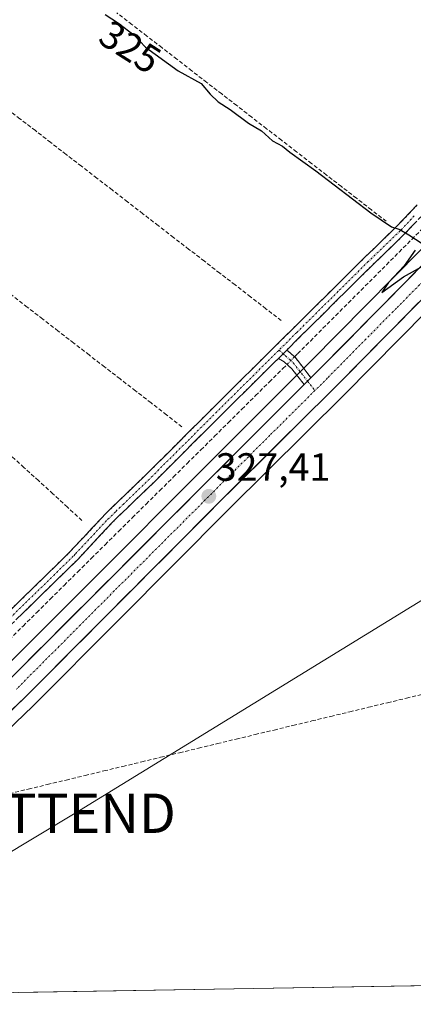
# Model space of a CAD drawing. Units: metres. Extents: x 614956 to 618427, y 4687738 to 4690108.
# Drawn here: x 615175 to 615275, y 4687738 to 4687988 of the extents above; entities that cross this region are included whole.
import ezdxf
from ezdxf.enums import TextEntityAlignment as Align

# ---------------------------------------------------------------- set-up
doc = ezdxf.new("R2010")
doc.units = ezdxf.units.M
doc.header["$MEASUREMENT"] = 0
doc.linetypes.add('TRAZO_Y_PUNTO', pattern=[1, 0.5, -0.25, 0, -0.25])
doc.linetypes.add('TRAZOSX2', pattern=[1.5, 1, -0.5])
doc.layers.get('0').update_dxf_attribs({"lineweight": 5})
for name, color, linetype, lineweight in [('Camino', 19, 'TRAZOSX2', 0), ('Camino Cxs', 19, 'Continuous', 0), ('Camino eje', 19, 'TRAZO_Y_PUNTO', 0), ('Carretera de calzada única', 19, 'Continuous', 13), ('Carretera de calzada única Cxs', 19, 'Continuous', 13), ('Carretera de calzada única eje', 19, 'TRAZO_Y_PUNTO', 0), ('Carátula', 7, 'Continuous', 5), ('Corriente artificial lineal', 5, 'TRAZOSX2', 13), ('Corriente artificial lineal oculto', 135, 'TRAZO_Y_PUNTO', 13), ('Cultivos herbáceos CxS', 92, 'Continuous', 0), ('Curva de nivel maestra', 36, 'Continuous', 30), ('Entidad de ámbito territorial CxS', 92, 'Continuous', 0), ('Municipio CxS', 142, 'Continuous', 0), ('Núcleo urbano CxS', 19, 'Continuous', 0), ('Punto de cota en terreno', 7, 'Continuous', 0), ('Rótulo de curva de nivel directora', 19, 'Continuous', 0), ('Rótulo de punto de cota en terreno', 19, 'Continuous', 0), ('Tendido', 6, 'Continuous', 0), ('Torre de tendido puntual', 7, 'Continuous', 0)]:
    doc.layers.add(name, color=color, linetype=linetype, lineweight=lineweight)
doc.styles.add('Arial', font='txt', dxfattribs={"height": 0.2})

# ---------------------------------------------------------------- blocks, each defined once
blk = doc.blocks.new('*U179')
at = {"layer": 'Curva de nivel maestra', "color": 36, "linetype": 'Continuous', "lineweight": 30}
for points in [[(615196.32, 4687989.46, 325), (615199.78, 4687987.25, 325), (615203.7, 4687984.17, 325), (615206.64, 4687981.11, 325), (615214.96, 4687975.1, 325), (615220.75, 4687971.89, 325), (615223.08, 4687969.22, 325), (615225.08, 4687967.22, 325), (615228.18, 4687965.29, 325), (615232.85, 4687961.85, 325), (615236.09, 4687959.86, 325), (615238.89, 4687957.36, 325), (615241.48, 4687955.96, 325), (615243.33, 4687954.48, 325), (615249.94, 4687949.75, 325), (615263.94, 4687939.07, 325), (615269.21, 4687935.51, 325), (615271.3, 4687934.83, 325), (615273.61, 4687933.48, 325), (615276.98, 4687931.22, 325)], [(615275.21, 4687929.6, 325), (615272.4, 4687925.59, 325), (615268.48, 4687921.39, 325), (615266.71, 4687918.8, 325), (615272.25, 4687922.82, 325), (615277.62, 4687925.77, 325)]]:
    blk.add_polyline3d(points, dxfattribs=at)
blk = doc.blocks.new('5PATER')
at = {"layer": 'Carátula', "linetype": 'Continuous', "lineweight": 5}
h = blk.add_hatch(color=250, dxfattribs=at)
edge = h.paths.add_edge_path()
edge.add_ellipse((0, 0.01), major_axis=(-1.33, -1.34), ratio=0.999422, start_angle=0, end_angle=360)
blk = doc.blocks.new('5TTEND')
blk.add_text('5TTEND', height=10).set_placement((0, 0), align=Align.MIDDLE_CENTER)

msp = doc.modelspace()

# ---------------------------------------------------------------- linework, layer by layer
at = {"layer": 'Camino', "color": 19, "linetype": 'TRAZOSX2', "lineweight": 0}
for points in [[(615444.33, 4688106.81), (615445.5, 4688106.15), (615444.4, 4688104.19), (615442.1, 4688101.55), (615437.54, 4688098.05), (615420.2, 4688080.89), (615411.16, 4688071.4), (615381.92, 4688042.54), (615371.29, 4688031.74), (615347.83, 4688007.74), (615340.55, 4688000.38), (615314.45, 4687975.55), (615309.37, 4687969.96), (615302.65, 4687963.19), (615286.6, 4687948.38), (615277.73, 4687939.14), (615272.39, 4687933.52), (615264.27, 4687925.69), (615242.57, 4687904.2)], [(615165.71, 4687831.76), (615187.39, 4687852.91), (615188.32, 4687853.91), (615195.55, 4687861.65), (615196.25, 4687862.39), (615199.93, 4687865.96), (615207.12, 4687872.88), (615214.32, 4687880.05), (615227.38, 4687893.05), (615241.17, 4687906.71), (615246.62, 4687912.1), (615262.34, 4687927.66), (615267.04, 4687932.19), (615270.43, 4687935.46), (615272.3, 4687937.43), (615275.73, 4687941.05)], [(615242.57, 4687904.2), (615244.68, 4687902.34), (615248.72, 4687897.15)], [(615240.42, 4687902.07), (615229.33, 4687891.09), (615209.06, 4687870.91), (615201.85, 4687863.97), (615198.22, 4687860.46), (615189.36, 4687850.98), (615167.55, 4687829.7)], [(615246.98, 4687895.43), (615243.83, 4687899.43), (615241.91, 4687901.21), (615240.42, 4687902.07)]]:
    msp.add_lwpolyline(points, dxfattribs=at)
at = {"layer": 'Camino Cxs', "color": 19, "linetype": 'Continuous', "lineweight": 0}
msp.add_lwpolyline([(615242.57, 4687904.2), (615240.42, 4687902.07)], dxfattribs=at)
for points in [[(615171.9, 4687837.8, 329.11), (615175, 4687840.82, 329.07), (615178.1, 4687843.85, 329.04), (615181.2, 4687846.87, 328.99), (615184.29, 4687849.89, 328.99), (615187.39, 4687852.91, 328.89), (615188.32, 4687853.91, 328.75), (615190.73, 4687856.49, 328.09), (615193.14, 4687859.07, 327.49), (615195.55, 4687861.65, 327.36), (615196.25, 4687862.39, 327.36), (615198.09, 4687864.18, 327.35), (615199.93, 4687865.96, 327.34), (615203.53, 4687869.42, 327.32), (615207.12, 4687872.88, 327.26), (615209.52, 4687875.27, 327.3), (615211.92, 4687877.66, 327.3), (615214.32, 4687880.05, 327.1), (615217.59, 4687883.3, 326.33), (615220.85, 4687886.55, 326.38), (615224.12, 4687889.8, 326.37), (615227.38, 4687893.05, 326.39), (615230.83, 4687896.47, 326.34), (615234.28, 4687899.88, 326.33), (615237.72, 4687903.3, 326.33), (615241.17, 4687906.71, 326.29), (615243.9, 4687909.41, 325.95), (615246.62, 4687912.1, 325.77), (615249.76, 4687915.21, 325.67), (615252.91, 4687918.32, 325.67), (615256.05, 4687921.44, 325.6), (615259.2, 4687924.55, 325.57), (615262.34, 4687927.66, 325.52), (615264.69, 4687929.93, 325.54), (615267.04, 4687932.19, 325.48), (615270.43, 4687935.46, 324.94), (615272.3, 4687937.43, 324.77), (615275.73, 4687941.05, 324.62)], [(615275.06, 4687936.33, 324.81), (615272.39, 4687933.52, 325.06), (615269.68, 4687930.91, 325.4), (615266.98, 4687928.3, 325.6), (615264.27, 4687925.69, 325.6), (615261.17, 4687922.62, 325.64), (615258.07, 4687919.55, 325.66), (615254.97, 4687916.48, 325.68), (615251.87, 4687913.41, 325.67), (615248.77, 4687910.34, 325.82), (615245.67, 4687907.27, 326.05), (615242.57, 4687904.2, 326.38), (615242.57, 4687904.2, 326.38), (615240.42, 4687902.07, 326.41), (615239.26, 4687900.92, 326.42), (615235.95, 4687897.65, 326.39), (615232.64, 4687894.37, 326.41), (615229.33, 4687891.09, 326.46), (615225.95, 4687887.73, 326.4), (615222.57, 4687884.36, 326.44), (615219.2, 4687881, 326.72), (615215.82, 4687877.64, 327.28), (615212.44, 4687874.27, 327.36), (615209.06, 4687870.91, 327.32), (615206.66, 4687868.6, 327.33), (615204.25, 4687866.28, 327.39), (615201.85, 4687863.97, 327.36), (615200.04, 4687862.22, 327.39), (615198.22, 4687860.46, 327.42), (615195.27, 4687857.3, 327.55), (615192.31, 4687854.14, 328.21), (615189.36, 4687850.98, 328.83), (615186.24, 4687847.94, 329.04), (615183.13, 4687844.9, 329.05), (615180.01, 4687841.86, 329.11), (615176.9, 4687838.82, 329.11), (615173.78, 4687835.78, 329.2)]]:
    msp.add_polyline3d(points, dxfattribs=at)
msp.add_polyline3d([(615248.72, 4687897.15, 326.26), (615246.98, 4687895.43, 326.32), (615245.41, 4687897.43, 326.36), (615243.83, 4687899.43, 326.45), (615241.91, 4687901.21, 326.48), (615240.42, 4687902.07, 326.43), (615242.57, 4687904.2, 326.38), (615244.68, 4687902.34, 326.43), (615246.7, 4687899.75, 326.34), (615248.72, 4687897.15, 326.26)], close=True, dxfattribs=at)
at = {"layer": 'Camino eje', "color": 19, "linetype": 'TRAZO_Y_PUNTO', "lineweight": 0}
for points in [[(615275.02, 4687938.29), (615271.41, 4687934.49), (615263.31, 4687926.68), (615255.67, 4687919.11), (615247.81, 4687911.33), (615245.08, 4687908.63), (615240.59, 4687904.19)], [(615166.63, 4687830.73), (615188.38, 4687851.95), (615188.84, 4687852.45), (615197.06, 4687861.24), (615199.08, 4687863.21), (615200.89, 4687864.97), (615208.09, 4687871.9), (615228.36, 4687892.07), (615233.9, 4687897.56), (615240.59, 4687904.19)], [(615240.59, 4687904.19), (615241.62, 4687903.26)], [(615241.62, 4687903.26), (615242.24, 4687902.71), (615243.3, 4687901.78), (615244.26, 4687900.89), (615246.28, 4687898.29), (615247.85, 4687896.29)], [(615247.85, 4687896.29), (615249.73, 4687893.9)]]:
    msp.add_lwpolyline(points, dxfattribs=at)
at = {"layer": 'Carretera de calzada única', "color": 19, "linetype": 'Continuous', "lineweight": 13}
for points in [[(615248.72, 4687897.15), (615250.8, 4687899.21), (615285.87, 4687934.66), (615346.8, 4687995), (615400.14, 4688047.64), (615454.57, 4688102.17), (615490.78, 4688137.83), (615504.07, 4688150.03), (615509.26, 4688154.09), (615517.46, 4688159.58), (615529.08, 4688165.73), (615537.58, 4688169.1), (615544.1, 4688170.85), (615551.76, 4688172.44), (615559.5, 4688173.59), (615567.28, 4688174.25), (615602.74, 4688174.88)], [(615290.12, 4687930.41), (615255.07, 4687894.96), (615225.71, 4687865.85), (615197.62, 4687837.69), (615175.85, 4687815.85), (615160.17, 4687800.87), (615157.76, 4687798.69), (615155.33, 4687796.59), (615152.85, 4687794.53), (615150.33, 4687792.53), (615147.76, 4687790.59), (615145.17, 4687788.69), (615142.53, 4687786.85), (615139.85, 4687785.07), (615137.12, 4687783.34), (615134.37, 4687781.67), (615131.53, 4687780.01), (615122.19, 4687775.14), (615110.08, 4687769.1), (615095.42, 4687762.23), (615066.46, 4687749.19), (615042.98, 4687738.79)], [(615027.49, 4687738.53), (615051.3, 4687748.96), (615063.05, 4687754.26), (615107.46, 4687774.53), (615119.46, 4687780.5), (615131.3, 4687786.84), (615141.67, 4687793.59), (615151.44, 4687801.19), (615171.64, 4687820.16), (615246.98, 4687895.43)]]:
    msp.add_lwpolyline(points, dxfattribs=at)
at = {"layer": 'Carretera de calzada única Cxs', "color": 19, "linetype": 'Continuous', "lineweight": 13}
msp.add_lwpolyline([(615248.72, 4687897.15), (615246.98, 4687895.43)], dxfattribs=at)
for points in [[(615171.64, 4687820.16, 329.49), (615175.06, 4687823.58, 329.35), (615178.49, 4687827, 329.16), (615181.91, 4687830.42, 328.88), (615185.34, 4687833.85, 328.79), (615188.76, 4687837.27, 328.54), (615192.19, 4687840.69, 328.42), (615195.61, 4687844.11, 328.36), (615199.04, 4687847.53, 328.12), (615202.46, 4687850.95, 327.91), (615205.89, 4687854.37, 327.88), (615209.31, 4687857.8, 327.67), (615212.73, 4687861.22, 327.47), (615216.16, 4687864.64, 327.39), (615219.58, 4687868.06, 327.18), (615223.01, 4687871.48, 326.99), (615226.43, 4687874.9, 326.89), (615229.86, 4687878.32, 326.75), (615233.28, 4687881.74, 326.55), (615236.71, 4687885.17, 326.51), (615240.13, 4687888.59, 326.42), (615243.56, 4687892.01, 326.33), (615246.98, 4687895.43, 326.32), (615248.72, 4687897.15, 326.26), (615250.8, 4687899.21, 326.08), (615254.31, 4687902.76, 325.78), (615257.81, 4687906.3, 325.59), (615261.32, 4687909.85, 325.58), (615264.83, 4687913.39, 325.44), (615268.34, 4687916.94, 325.22), (615271.84, 4687920.48, 325.12), (615275.35, 4687924.03, 325.01)], [(615276.1, 4687916.23, 325.2), (615272.6, 4687912.69, 325.35), (615269.09, 4687909.14, 325.45), (615265.59, 4687905.6, 325.54), (615262.08, 4687902.05, 325.71), (615258.58, 4687898.51, 325.89), (615255.07, 4687894.96, 325.94), (615251.81, 4687891.73, 326.17), (615248.55, 4687888.49, 326.34), (615245.28, 4687885.26, 326.47), (615242.02, 4687882.02, 326.6), (615238.76, 4687878.79, 326.69), (615235.5, 4687875.55, 326.77), (615232.23, 4687872.32, 326.9), (615228.97, 4687869.08, 326.96), (615225.71, 4687865.85, 327.04), (615222.2, 4687862.33, 327.32), (615218.69, 4687858.81, 327.44), (615215.18, 4687855.29, 327.62), (615211.67, 4687851.77, 327.82), (615208.15, 4687848.25, 327.95), (615204.64, 4687844.73, 328.05), (615201.13, 4687841.21, 328.29), (615197.62, 4687837.69, 328.44), (615194.51, 4687834.57, 328.49), (615191.4, 4687831.45, 328.63), (615188.29, 4687828.33, 328.8), (615185.18, 4687825.21, 328.88), (615182.07, 4687822.09, 329.07), (615178.96, 4687818.97, 329.19), (615175.85, 4687815.85, 329.28), (615172.71, 4687812.85, 329.51)]]:
    msp.add_polyline3d(points, dxfattribs=at)
at = {"layer": 'Carretera de calzada única eje', "color": 19, "linetype": 'TRAZO_Y_PUNTO', "lineweight": 0}
for points in [[(615444.13, 4688087.47), (615415.98, 4688059.28), (615402.26, 4688045.51), (615387.94, 4688031.35), (615361.28, 4688005.03), (615348.92, 4687992.85), (615333.46, 4687977.57), (615302.98, 4687947.39), (615288, 4687932.53), (615270.46, 4687914.82), (615252.94, 4687897.09), (615249.73, 4687893.9)], [(615249.73, 4687893.9), (615238.26, 4687882.53), (615198.67, 4687843), (615184.64, 4687828.93), (615173.73, 4687818.01)]]:
    msp.add_lwpolyline(points, dxfattribs=at)
at = {"layer": 'Corriente artificial lineal', "color": 5, "linetype": 'TRAZOSX2', "lineweight": 13}
for points in [[(615267.89, 4687936.89, 324.65), (615264.08, 4687939.83, 324.63), (615260.28, 4687942.77, 324.47), (615256.47, 4687945.71, 324.75), (615252.66, 4687948.65, 324.45), (615248.85, 4687951.6, 324.58), (615245.05, 4687954.54, 324.59), (615241.24, 4687957.48, 324.46), (615237.43, 4687960.42, 324.63), (615233.63, 4687963.36, 324.32), (615229.82, 4687966.3, 324.47), (615226.01, 4687969.24, 324.34), (615222.2, 4687972.18, 324.45), (615218.4, 4687975.12, 324.49), (615214.59, 4687978.07, 324.32), (615210.78, 4687981.01, 324.36), (615206.97, 4687983.95, 324.18), (615203.17, 4687986.89, 324.44), (615199.36, 4687989.83, 324.5)], [(615241.14, 4687911.68, 325.68), (615237.23, 4687914.7, 325.58), (615233.32, 4687917.71, 325.33), (615229.41, 4687920.73, 325.43), (615225.5, 4687923.74, 325.17), (615221.59, 4687926.76, 325.24), (615217.68, 4687929.77, 325.27), (615213.77, 4687932.79, 325.25), (615209.86, 4687935.8, 325.38), (615205.95, 4687938.82, 325), (615202.04, 4687941.83, 325.24), (615198.13, 4687944.85, 325.37), (615194.22, 4687947.86, 325.33), (615190.31, 4687950.88, 325.42), (615186.4, 4687953.89, 324.91), (615182.49, 4687956.91, 325.37), (615178.59, 4687959.92, 325.5), (615174.68, 4687962.94, 325.17), (615170.77, 4687965.95, 325.3)], [(615245.33, 4687903.25, 326.44), (615248.56, 4687906.48, 325.95), (615251.78, 4687909.71, 325.82), (615255.01, 4687912.94, 325.67), (615258.24, 4687916.17, 325.62), (615261.47, 4687919.4, 325.7), (615264.69, 4687922.62, 325.57), (615267.92, 4687925.85, 325.5), (615271.15, 4687929.08, 325.49), (615274.38, 4687932.31, 325.01), (615277.6, 4687935.54, 324.76), (615280.83, 4687938.77, 324.67), (615284.31, 4687942.16, 324.57), (615287.78, 4687945.55, 324.54), (615291.26, 4687948.95, 324.62), (615294.73, 4687952.34, 324.45), (615298.21, 4687955.73, 324.41), (615301.69, 4687959.12, 324.6), (615305.16, 4687962.51, 324.42), (615308.64, 4687965.91, 324.01), (615310.21, 4687967.44, 323.9)], [(615215.9, 4687884.69, 326.34), (615211.96, 4687887.73, 326.14), (615208.02, 4687890.77, 326.43), (615204.09, 4687893.81, 326.15), (615200.15, 4687896.85, 326.26), (615196.21, 4687899.89, 326.26), (615192.27, 4687902.93, 326.13), (615188.34, 4687905.97, 326.38), (615184.4, 4687909.01, 326.28), (615180.46, 4687912.06, 326.31), (615176.52, 4687915.1, 326.31), (615172.59, 4687918.14, 325.88)], [(615244.54, 4687902.46, 326.43), (615245.33, 4687903.25, 326.44)], [(615171.97, 4687830.62, 329.44), (615175.45, 4687834.07, 329.31), (615178.94, 4687837.51, 329.16), (615182.42, 4687840.96, 329.09), (615185.9, 4687844.4, 329.11), (615189.38, 4687847.84, 328.94), (615192.86, 4687851.29, 328.42), (615196.34, 4687854.73, 327.62), (615199.82, 4687858.18, 327.5), (615203.3, 4687861.62, 327.45), (615206.78, 4687865.07, 327.47), (615210.26, 4687868.51, 327.33), (615213.74, 4687871.95, 327.3), (615217.22, 4687875.4, 327.25), (615220.71, 4687878.84, 326.96), (615224.19, 4687882.29, 326.51), (615227.67, 4687885.73, 326.44), (615231.15, 4687889.18, 326.58), (615234.63, 4687892.62, 326.43), (615238.11, 4687896.07, 326.41), (615241.59, 4687899.51, 326.54)], [(615241.59, 4687899.51, 326.54), (615242.63, 4687900.55, 326.48)], [(615190.44, 4687860.91, 327.55), (615186.75, 4687864.28, 327.33), (615183.06, 4687867.64, 327.35), (615179.37, 4687871.01, 327.51), (615175.68, 4687874.38, 327.28), (615172, 4687877.74, 327.13)], [(615171.99, 4687791.49, 329.29), (615176.8, 4687792.65, 329.09), (615181.61, 4687793.8, 328.92), (615186.42, 4687794.96, 328.71), (615191.23, 4687796.11, 328.51), (615196.04, 4687797.27, 328.1), (615200.85, 4687798.42, 327.85), (615205.66, 4687799.58, 327.94), (615210.47, 4687800.73, 327.78), (615215.28, 4687801.89, 327.62), (615220.09, 4687803.04, 327.51), (615224.9, 4687804.2, 327.5), (615229.71, 4687805.35, 327.52), (615234.52, 4687806.51, 327.39), (615239.33, 4687807.66, 327.19), (615244.14, 4687808.82, 326.87), (615248.95, 4687809.97, 326.49), (615253.76, 4687811.13, 326.26), (615258.57, 4687812.28, 326.18), (615263.38, 4687813.44, 326.18), (615268.2, 4687814.59, 326.18), (615273.01, 4687815.75, 326.15), (615277.82, 4687816.9, 325.99)]]:
    msp.add_polyline3d(points, dxfattribs=at)
at = {"layer": 'Corriente artificial lineal oculto', "color": 135, "linetype": 'TRAZO_Y_PUNTO', "lineweight": 13}
msp.add_polyline3d([(615242.63, 4687900.55, 326.48), (615244.54, 4687902.46, 326.43)], dxfattribs=at)
at = {"layer": 'Cultivos herbáceos CxS', "color": 92, "linetype": 'Continuous', "lineweight": 0}
for points in [[(615536.47, 4688171.89, 322.75), (615527.97, 4688168.52, 322.83), (615527.68, 4688168.38, 322.85), (615516.06, 4688162.23, 323.05), (615515.96, 4688162.18, 323.05), (615515.79, 4688162.07, 323.04), (615507.59, 4688156.58, 323.15), (615507.41, 4688156.45, 323.14), (615502.22, 4688152.39, 323.12), (615502.14, 4688152.33, 323.11), (615502.04, 4688152.24, 323.1), (615488.75, 4688140.04, 322.93), (615488.68, 4688139.97, 322.93), (615452.46, 4688104.3, 322.86), (615398.02, 4688049.77, 322.81), (615344.69, 4687997.13, 323.38), (615283.75, 4687936.78, 324.65), (615248.67, 4687901.33, 326.09), (615246.6, 4687899.25, 326.24), (615244.88, 4687897.53, 326.27), (615169.55, 4687822.32, 329.37), (615155.48, 4687809.1, 330.06)], [(615283.75, 4687936.78, 324.65), (615248.67, 4687901.33, 326.09), (615246.6, 4687899.25, 326.24), (615244.88, 4687897.53, 326.27), (615169.55, 4687822.32, 329.37), (615155.48, 4687809.1, 330.06), (615171.75, 4687829.75, 329.45), (615099.64, 4687916.48, 329.2), (615037.84, 4687984.76, 327.96), (615034.77, 4687983.92, 328.29), (615022.41, 4687980.55, 328), (615038.41, 4687936.46, 331.06), (615116.58, 4687785.53, 331.15), (615134.91, 4687792.77, 330.61), (615129.77, 4687789.42, 330.72), (615118.08, 4687783.17, 331.07), (615106.17, 4687777.24, 331.2), (615061.81, 4687756.99, 331.66), (615050.08, 4687751.7, 331.88), (615026.4, 4687741.33, 332.09), (615017.22, 4687738.36, 332.26), (614994.3, 4687737.98, 332.86), (614994.3, 4687737.98, 332.86), (614990.18, 4687988.98, 327.01)], [(615162.24, 4687798.7, 329.64), (615177.92, 4687813.68, 328.83), (615177.97, 4687813.73, 328.83), (615199.74, 4687835.57, 328.17), (615227.83, 4687863.73, 326.25), (615257.19, 4687892.84, 325.29), (615292.24, 4687928.29, 324.6)], [(615292.24, 4687928.29, 324.6), (615257.19, 4687892.84, 325.29), (615227.83, 4687863.73, 326.25), (615199.74, 4687835.57, 328.17), (615177.97, 4687813.73, 328.83), (615177.92, 4687813.68, 328.83), (615162.24, 4687798.7, 329.64)], [(615733.63, 4687750.3, 320.83), (615050.66, 4687738.92, 330.89)], [(615733.63, 4687750.3, 320.83), (615050.66, 4687738.92, 330.89)]]:
    msp.add_polyline3d(points, dxfattribs=at)
at = {"layer": 'Entidad de ámbito territorial CxS', "color": 92, "linetype": 'Continuous', "lineweight": 0}
msp.add_polyline3d([(615279.11, 4687742.72, 326.65), (615274.12, 4687742.64, 326.92), (615269.12, 4687742.56, 326.92), (615264.12, 4687742.47, 326.91), (615259.13, 4687742.39, 326.92), (615254.13, 4687742.31, 326.95), (615249.13, 4687742.22, 327.23), (615244.14, 4687742.14, 327.67), (615239.14, 4687742.06, 327.77), (615234.14, 4687741.98, 327.71), (615229.15, 4687741.89, 327.69), (615224.15, 4687741.81, 327.68), (615219.15, 4687741.73, 327.7), (615214.16, 4687741.64, 327.98), (615209.16, 4687741.56, 328.42), (615204.16, 4687741.48, 328.53), (615199.17, 4687741.39, 328.5), (615194.17, 4687741.31, 328.5), (615189.17, 4687741.23, 328.49), (615184.18, 4687741.14, 328.5), (615179.18, 4687741.06, 328.74), (615174.18, 4687740.98, 329.14)], dxfattribs=at)
at = {"layer": 'Municipio CxS', "color": 142, "linetype": 'Continuous', "lineweight": 0}
msp.add_polyline3d([(615279.11, 4687742.72, 326.65), (615274.12, 4687742.64, 326.92), (615269.12, 4687742.56, 326.92), (615264.12, 4687742.47, 326.91), (615259.13, 4687742.39, 326.92), (615254.13, 4687742.31, 326.95), (615249.13, 4687742.22, 327.23), (615244.14, 4687742.14, 327.67), (615239.14, 4687742.06, 327.77), (615234.14, 4687741.98, 327.71), (615229.15, 4687741.89, 327.69), (615224.15, 4687741.81, 327.68), (615219.15, 4687741.73, 327.7), (615214.16, 4687741.64, 327.98), (615209.16, 4687741.56, 328.42), (615204.16, 4687741.48, 328.53), (615199.17, 4687741.39, 328.5), (615194.17, 4687741.31, 328.5), (615189.17, 4687741.23, 328.49), (615184.18, 4687741.14, 328.5), (615179.18, 4687741.06, 328.74), (615174.18, 4687740.98, 329.14)], dxfattribs=at)
at = {"layer": 'Núcleo urbano CxS', "color": 19, "linetype": 'Continuous', "lineweight": 0}
for points in [[(615536.47, 4688171.89, 322.75), (615527.97, 4688168.52, 322.83), (615527.68, 4688168.38, 322.85), (615516.06, 4688162.23, 323.05), (615515.96, 4688162.18, 323.05), (615515.79, 4688162.07, 323.04), (615507.59, 4688156.58, 323.15), (615507.41, 4688156.45, 323.14), (615502.22, 4688152.39, 323.12), (615502.14, 4688152.33, 323.11), (615502.04, 4688152.24, 323.1), (615488.75, 4688140.04, 322.93), (615488.68, 4688139.97, 322.93), (615452.46, 4688104.3, 322.86), (615398.02, 4688049.77, 322.81), (615344.69, 4687997.13, 323.38), (615283.75, 4687936.78, 324.65), (615248.67, 4687901.33, 326.09), (615246.6, 4687899.25, 326.24), (615244.88, 4687897.53, 326.27), (615169.55, 4687822.32, 329.37), (615155.48, 4687809.1, 330.06)], [(615169.55, 4687822.32, 329.37), (615244.88, 4687897.53, 326.27), (615246.6, 4687899.25, 326.24), (615248.67, 4687901.33, 326.09), (615283.75, 4687936.78, 324.65)], [(615292.24, 4687928.29, 324.6), (615257.19, 4687892.84, 325.29), (615227.83, 4687863.73, 326.25), (615199.74, 4687835.57, 328.17), (615177.97, 4687813.73, 328.83), (615177.92, 4687813.68, 328.83), (615162.24, 4687798.7, 329.64)], [(615292.24, 4687928.29, 324.6), (615257.19, 4687892.84, 325.29), (615227.83, 4687863.73, 326.25), (615199.74, 4687835.57, 328.17), (615177.97, 4687813.73, 328.83), (615177.92, 4687813.68, 328.83), (615162.24, 4687798.7, 329.64)]]:
    msp.add_polyline3d(points, dxfattribs=at)
at = {"layer": 'Tendido', "color": 6, "linetype": 'Continuous', "lineweight": 0}
msp.add_polyline3d([(615819.47, 4688171.93, 326.27), (615700.07, 4688099.3, 323.52), (615606.21, 4688042.01, 322.12), (615477.79, 4687963.52, 323.72), (615342.43, 4687880.8, 324.56), (615188.74, 4687786.51, 328.52), (615111.09, 4687739.93, 329.89)], dxfattribs=at)

# ---------------------------------------------------------------- block references
at = {"layer": 'Curva de nivel maestra', "color": 36, "linetype": 'Continuous', "lineweight": 30}
msp.add_blockref('*U179', (0, 0), dxfattribs=at)
at = {"layer": 'Punto de cota en terreno', "linetype": 'Continuous', "lineweight": 0}
msp.add_blockref('5PATER', (615222.73, 4687867.03, 327.41), dxfattribs=at)
at = {"layer": 'Torre de tendido puntual', "linetype": 'Continuous', "lineweight": 0}
msp.add_blockref('5TTEND', (615188.74, 4687786.51, 328.52), dxfattribs=at)

# ---------------------------------------------------------------- texts
at = {"layer": 'Rótulo de curva de nivel directora', "color": 19, "linetype": 'Continuous', "lineweight": 0, "style": 'Arial'}
msp.add_text('325', height=7, rotation=-32.5677, dxfattribs=at).set_placement((615202.71, 4687981.19), align=Align.MIDDLE_CENTER)
at = {"layer": 'Rótulo de punto de cota en terreno', "color": 19, "linetype": 'Continuous', "lineweight": 0, "style": 'Arial'}
msp.add_text('327,41', height=7, dxfattribs=at).set_placement((615224.49, 4687868.79), align=Align.BOTTOM_LEFT)

doc.saveas('drawing.dxf')
